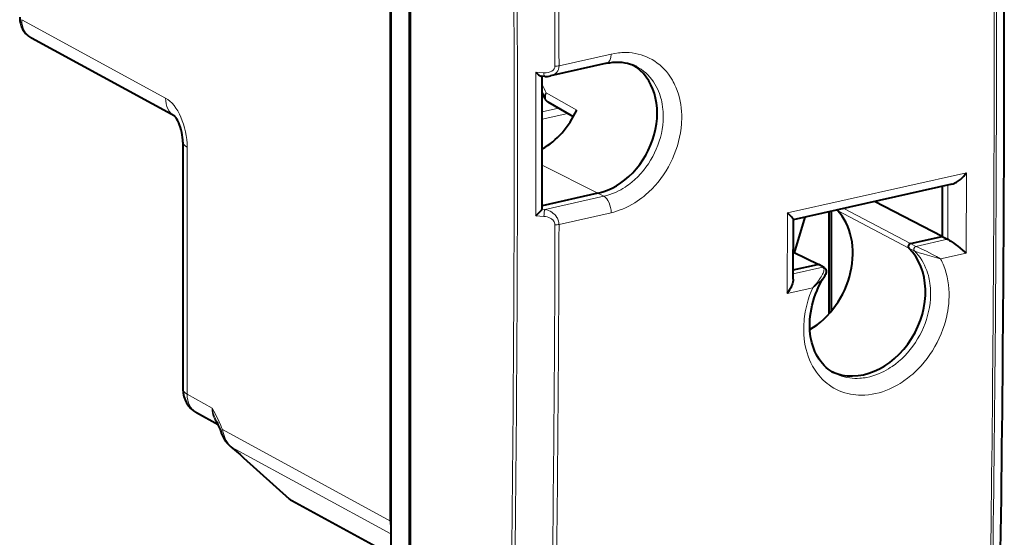
# Model space of a CAD drawing. Extents: x 0 to 420, y 0 to 297.
# Drawn here: x 317 to 354, y 220 to 239 of the extents above; entities that cross this region are included whole.
import ezdxf

# ---------------------------------------------------------------- set-up
doc = ezdxf.new("R2010")
doc.units = 0

msp = doc.modelspace()

# ---------------------------------------------------------------- linework, layer by layer
at = {"color": 7, "lineweight": 40}
for p, q in [((331.285889, 257.285065), (331.285889, 216.053436)), ((331.977417, 256.929138), (331.977417, 215.67659)), ((332.019196, 257.143341), (332.019196, 215.481186)), ((331.276581, 220.236008), (331.276581, 253.098297)), ((323.211975, 235.368942), (317.860413, 238.285202)), ((339.359955, 237.346863), (337.259827, 236.874252)), ((337.040588, 236.857773), (336.91861, 236.865646)), ((338.115387, 235.351379), (337.172119, 235.892471)), ((323.518738, 234.398361), (323.518738, 225.160141)), ((352.259277, 232.829254), (346.334381, 231.495911)), ((351.89856, 232.748077), (351.89856, 230.878387)), ((339.03363, 232.493774), (336.948975, 232.024628)), ((347.970398, 231.863998), (347.982056, 231.847229)), ((351.89856, 230.878387), (349.371063, 232.179291)), ((346.331421, 229.279785), (346.341309, 231.504532)), ((346.761963, 231.592133), (346.367645, 230.267639)), ((347.674072, 227.989426), (347.674072, 231.797394)), ((347.748444, 231.814133), (347.748444, 228.075165)), ((350.710999, 230.611145), (351.89856, 230.878387)), ((351.89856, 230.878387), (352.102386, 230.771423)), ((352.102844, 230.771194), (352.10498, 230.770035)), ((346.336334, 230.282761), (347.284393, 229.824493)), ((346.333191, 229.625961), (347.238403, 229.829666)), ((347.48172, 229.714279), (347.286163, 229.823547)), ((347.48172, 229.714279), (347.487976, 229.710648)), ((324.841125, 223.833466), (324.030029, 224.28772)), ((325.307098, 223.014633), (325.656128, 222.718872)), ((325.784576, 222.605499), (325.656128, 222.718872)), ((325.784576, 222.605499), (327.492828, 221.068542)), ((327.587952, 221.001221), (331.28595, 218.986069))]:
    msp.add_line(p, q, dxfattribs=at)
at = {"color": 7, "lineweight": 18}
for p, q in [((322.872131, 236.049652), (317.497894, 238.978271)), ((339.524994, 237.693604), (337.576202, 237.255035)), ((337.013092, 236.990814), (336.708008, 237.010529)), ((338.237671, 235.59343), (337.100311, 236.239838)), ((336.950531, 235.53862), (337.552795, 235.674149)), ((337.905029, 235.472), (336.950714, 235.257233)), ((323.678589, 234.212891), (323.678589, 224.97467)), ((336.950714, 233.545395), (339.03363, 232.493774)), ((352.806244, 233.257446), (346.117523, 231.752197)), ((352.79248, 230.249451), (352.806244, 233.257446)), ((352.10498, 230.770035), (352.114288, 232.796616)), ((339.252563, 232.376694), (337.054443, 231.882019)), ((339.252563, 232.376694), (339.03363, 232.493774)), ((337.054443, 231.882019), (336.944458, 231.890427)), ((350.710999, 230.611145), (348.226379, 231.921616)), ((337.013092, 231.627136), (336.708008, 231.650482)), ((339.524994, 231.763458), (337.576202, 231.32489)), ((346.104126, 228.744278), (346.117523, 231.752197)), ((350.650085, 230.439178), (347.982056, 231.847229)), ((350.918335, 230.504959), (352.102386, 230.771423)), ((350.857269, 230.33313), (350.650085, 230.439178)), ((350.918335, 230.504959), (350.710999, 230.611145)), ((350.918701, 230.504761), (350.92276, 230.502655)), ((346.336273, 230.265701), (347.238403, 229.829666)), ((350.857574, 230.332977), (350.86084, 230.331299)), ((351.839081, 230.034897), (352.79248, 230.249451)), ((346.332428, 229.472931), (347.433411, 229.720703)), ((347.433411, 229.720703), (347.238403, 229.829666)), ((347.433777, 229.720505), (347.437561, 229.718323)), ((346.104126, 228.744278), (347.057526, 228.958832)), ((324.607727, 224.4543), (323.678589, 224.97467)), ((331.276581, 220.236008), (324.993774, 223.659744)), ((325.330292, 223.00029), (325.307098, 223.014633)), ((325.330292, 223.00029), (325.684967, 222.699738)), ((331.285889, 219.754883), (325.330292, 223.00029)), ((325.820282, 222.580307), (325.684967, 222.699738)), ((325.820251, 222.580307), (327.528503, 221.04335)), ((327.528503, 221.04335), (331.28595, 218.995789))]:
    msp.add_line(p, q, dxfattribs=at)
at = {"color": 7, "lineweight": 40}
for points in [[(317.417969, 239.071014), (317.420227, 239.002869), (317.427185, 238.934586), (317.434235, 238.890625), (317.443695, 238.84549), (317.455383, 238.800613), (317.469391, 238.756104), (317.485748, 238.712097), (317.504608, 238.668488), (317.52594, 238.625671), (317.549713, 238.583801), (317.575958, 238.543091), (317.604858, 238.503479), (317.636169, 238.465393), (317.669861, 238.429047), (317.705841, 238.394638), (317.741882, 238.364044), (317.779755, 238.33551), (317.819336, 238.309174), (317.860413, 238.285202)], [(339.359955, 237.346863), (339.477783, 237.369659), (339.594055, 237.384796), (339.708466, 237.392349), (339.820618, 237.392456), (339.93042, 237.385284), (340.037506, 237.370956), (340.141724, 237.349625), (340.242889, 237.321442), (340.297821, 237.302826), (340.351837, 237.282135), (340.404755, 237.259399), (340.456696, 237.234619)], [(336.708008, 237.010529), (336.757385, 236.963226), (336.80838, 236.921371), (336.836548, 236.90155), (336.865417, 236.884262), (336.880524, 236.876785), (336.896118, 236.870575), (336.907349, 236.867355), (336.91861, 236.865646)], [(323.518738, 234.398361), (323.516296, 234.484253), (323.508728, 234.575714), (323.495911, 234.670456), (323.477875, 234.766464), (323.454956, 234.861649), (323.427704, 234.95401), (323.396851, 235.041672), (323.363373, 235.122589), (323.328461, 235.195129), (323.293823, 235.257263), (323.261292, 235.307678), (323.233582, 235.344589), (323.205383, 235.375229)], [(352.259277, 232.829254), (352.302887, 232.84166), (352.345947, 232.858459), (352.388031, 232.878723), (352.428986, 232.901764), (352.468903, 232.927185), (352.507568, 232.954468), (352.577148, 233.01004), (352.642639, 233.070068), (352.704376, 233.133926), (352.762421, 233.201202), (352.806244, 233.257446)], [(336.708008, 231.650482), (336.79834, 231.733246), (336.862549, 231.796432), (336.896057, 231.831573), (336.922058, 231.860718), (336.934235, 231.875854), (336.944458, 231.890427)], [(346.341309, 231.504532), (346.340149, 231.511368), (346.336792, 231.519638), (346.329407, 231.532516), (346.306702, 231.56311), (346.271545, 231.603073), (346.229004, 231.647034), (346.1763, 231.698059), (346.117523, 231.752197)], [(352.10498, 230.770035), (352.174957, 230.728577), (352.227325, 230.694458), (352.329224, 230.623505), (352.405029, 230.567627), (352.479218, 230.510849), (352.569946, 230.438828), (352.655823, 230.368149), (352.79248, 230.249451)], [(347.487976, 229.710648), (347.510437, 229.694305), (347.532867, 229.670151), (347.547363, 229.646469), (347.554413, 229.629807), (347.562286, 229.597534), (347.563965, 229.568649), (347.559723, 229.530579), (347.547699, 229.487946), (347.531921, 229.450333), (347.513733, 229.415421), (347.494385, 229.383087)], [(347.856689, 225.772949), (347.785095, 225.814072), (347.71579, 225.859192), (347.637146, 225.91745), (347.561829, 225.981216), (347.489868, 226.050507), (347.421539, 226.125244), (347.356903, 226.20546), (347.296204, 226.290985), (347.239624, 226.381821), (347.187378, 226.477753), (347.139709, 226.57869), (347.096832, 226.684372), (347.058929, 226.794662), (347.026276, 226.90921), (346.998993, 227.027832), (346.980927, 227.126785), (346.96521, 227.239914), (346.954773, 227.349091), (346.947693, 227.49173), (346.947571, 227.624588), (346.953522, 227.759399), (346.965607, 227.895782), (346.983856, 228.033279), (347.00824, 228.171524), (347.038727, 228.310028), (347.075287, 228.44841), (347.117798, 228.586212), (347.166168, 228.723007), (347.220306, 228.858383), (347.279999, 228.991913), (347.345123, 229.123199), (347.416321, 229.253281), (347.494385, 229.383087)], [(346.331421, 229.279785), (346.327484, 229.22493), (346.317413, 229.169693), (346.302399, 229.114716), (346.288452, 229.073822), (346.272491, 229.033264), (346.235229, 228.953217), (346.195892, 228.881805), (346.152008, 228.812027), (346.104126, 228.744278)], [(325.307098, 223.014633), (325.260193, 223.056793), (325.216644, 223.101227), (325.176483, 223.147491), (325.139587, 223.19519), (325.09729, 223.257126), (325.059723, 223.320084), (325.022095, 223.392349), (324.978394, 223.490768), (324.942413, 223.585892)]]:
    msp.add_lwpolyline(points, dxfattribs=at)
at = {"color": 7, "lineweight": 18}
for points in [[(339.524994, 237.693604), (339.660156, 237.720108), (339.79541, 237.73877), (339.862976, 237.745132), (339.93045, 237.749481), (340.020111, 237.752121), (340.109375, 237.75116), (340.19809, 237.746567), (340.311188, 237.735291), (340.422943, 237.717987), (340.533081, 237.694656), (340.641357, 237.665314), (340.747498, 237.63002), (340.851288, 237.588837), (340.952423, 237.54184), (341.054901, 237.486725), (341.153961, 237.425568), (341.24939, 237.358521), (341.340912, 237.285782), (341.428375, 237.20755), (341.511505, 237.124054), (341.590179, 237.035507), (341.664215, 236.942169), (341.717407, 236.867996), (341.767761, 236.791306), (341.815247, 236.712219), (341.848877, 236.65155), (341.880829, 236.589645), (341.911255, 236.526291), (341.939972, 236.461807), (341.992126, 236.329987), (342.037384, 236.194305), (342.075684, 236.055206), (342.103424, 235.931137), (342.125854, 235.805038), (342.142975, 235.6772), (342.154755, 235.547867), (342.161255, 235.417297), (342.162659, 235.335419), (342.162048, 235.253235), (342.159393, 235.170288), (342.154694, 235.087158), (342.139343, 234.921021), (342.116119, 234.754807), (342.085114, 234.588989), (342.046539, 234.424011), (342.000488, 234.2603), (341.947174, 234.098297), (341.88678, 233.938416), (341.819427, 233.781067), (341.745392, 233.626633), (341.664795, 233.475479), (341.577637, 233.327591), (341.484314, 233.183746), (341.38504, 233.044312), (341.280029, 232.909653), (341.169556, 232.780167), (341.053864, 232.656219), (340.933228, 232.538193), (340.807953, 232.426498), (340.743683, 232.373123), (340.678375, 232.321472), (340.589722, 232.255356), (340.49942, 232.19249), (340.407532, 232.132965), (340.29538, 232.066116), (340.181305, 232.004425), (340.065552, 231.948044), (339.948303, 231.897156), (339.829773, 231.851913), (339.728729, 231.818161), (339.627075, 231.788651), (339.524994, 231.763458)], [(340.456696, 237.234619), (340.552979, 237.18219), (340.64563, 237.123413), (340.734406, 237.058472), (340.819, 236.987564), (340.89917, 236.910965), (340.974731, 236.828888), (341.045471, 236.741653), (341.111206, 236.649506), (341.163422, 236.566864), (341.211761, 236.481033), (341.256134, 236.392227), (341.296509, 236.300644), (341.328918, 236.217072), (341.358124, 236.131622), (341.384003, 236.044434), (341.401245, 235.977997), (341.416656, 235.910736), (341.434814, 235.816589), (341.449432, 235.721146), (341.46048, 235.624557), (341.4664, 235.552032), (341.470337, 235.479034), (341.472351, 235.404449), (341.472351, 235.329498), (341.4664, 235.179947), (341.452667, 235.029724), (341.431244, 234.879349), (341.402252, 234.729294), (341.365845, 234.580048), (341.322174, 234.432098), (341.271423, 234.285873), (341.213745, 234.14183), (341.149414, 234.000397), (341.077698, 233.860443), (340.999573, 233.723999), (340.915283, 233.591507), (340.825012, 233.463379), (340.729095, 233.340057), (340.627777, 233.221924), (340.521362, 233.109406), (340.410187, 233.00293), (340.294617, 232.902878), (340.174927, 232.809631), (340.113678, 232.765686), (340.051575, 232.723587), (339.967468, 232.67041), (339.881989, 232.620682), (339.795319, 232.574524), (339.689026, 232.52359), (339.581299, 232.47818), (339.472443, 232.438446), (339.362762, 232.404556), (339.252563, 232.376694)], [(337.054443, 231.882019), (337.120483, 231.866913), (337.185211, 231.844681), (337.247864, 231.815613), (337.307648, 231.780045), (337.363678, 231.738342), (337.4151, 231.690918), (337.459595, 231.640137), (337.498169, 231.584991), (337.514984, 231.555984), (337.529938, 231.526154), (337.546906, 231.485306), (337.560211, 231.443481), (337.569611, 231.401047), (337.574585, 231.36293), (337.576202, 231.32489)], [(337.013092, 231.627136), (337.074646, 231.619324), (337.135101, 231.605362), (337.19339, 231.585358), (337.248291, 231.559433), (337.298492, 231.527847), (337.321381, 231.510025), (337.342529, 231.490936), (337.371094, 231.459442), (337.394379, 231.425537), (337.411652, 231.38974), (337.422302, 231.352722), (337.425873, 231.315262)], [(351.839081, 230.034897), (351.684082, 230.12561), (351.512238, 230.217789), (351.306183, 230.320068), (351.134583, 230.400909), (351.015778, 230.456604), (350.92276, 230.50264)], [(351.839081, 230.034897), (351.871033, 229.972931), (351.901306, 229.909805), (351.930389, 229.844513), (351.957733, 229.778137), (352.006805, 229.643448), (352.048981, 229.505096), (352.084198, 229.363495), (352.112488, 229.219025), (352.133789, 229.072128), (352.148163, 228.923172), (352.15567, 228.772568), (352.156555, 228.635925), (352.151978, 228.49855), (352.141968, 228.360672), (352.126617, 228.22258), (352.105957, 228.084534), (352.090393, 227.998383), (352.072845, 227.912399), (352.031738, 227.74118), (351.982819, 227.57132), (351.926392, 227.403503), (351.862549, 227.237885), (351.791473, 227.074844), (351.713379, 226.914825), (351.628448, 226.758209), (351.536926, 226.605438), (351.439056, 226.456879), (351.335052, 226.312958), (351.225159, 226.174042), (351.10968, 226.040558), (350.988861, 225.912888), (350.9263, 225.851105), (350.862518, 225.790939), (350.798035, 225.732864), (350.732422, 225.676468), (350.602081, 225.572067), (350.467926, 225.474487), (350.399475, 225.428345), (350.330231, 225.384048), (350.236664, 225.327896), (350.141785, 225.275162), (350.045715, 225.225952), (349.920654, 225.167999), (349.794067, 225.116226), (349.666229, 225.070801), (349.537415, 225.031921), (349.407928, 224.99971), (349.278076, 224.97435), (349.148163, 224.955948), (349.011871, 224.94426), (348.943939, 224.941391), (348.876221, 224.940506), (348.775177, 224.942963), (348.674896, 224.949966), (348.575562, 224.961517), (348.477325, 224.977631), (348.366638, 225.001617), (348.257874, 225.031555), (348.151276, 225.067352), (348.047089, 225.108978), (347.945557, 225.156357), (347.846893, 225.209381), (347.751373, 225.267914), (347.672363, 225.322189), (347.595947, 225.380295), (347.522186, 225.442139), (347.451233, 225.507584), (347.405518, 225.553162), (347.361115, 225.600266), (347.276398, 225.698853), (347.197266, 225.803024), (347.12384, 225.91246), (347.056335, 226.026825), (346.994843, 226.145767), (346.939484, 226.268906), (346.890289, 226.395889), (346.848328, 226.52327), (346.812347, 226.653641), (346.782379, 226.786667), (346.758423, 226.922043), (346.740479, 227.059418), (346.728516, 227.198471), (346.722839, 227.324814), (346.721924, 227.452057), (346.725739, 227.579956), (346.734253, 227.708328), (346.742462, 227.793655), (346.752716, 227.879028), (346.765076, 227.965195), (346.77948, 228.0513), (346.810303, 228.205353), (346.847534, 228.35878), (346.891022, 228.51123), (346.940613, 228.662323), (346.996155, 228.81163), (347.057526, 228.958832)], [(350.860779, 230.331329), (350.935425, 230.253296), (351.005646, 230.17041), (351.071289, 230.082916), (351.132202, 229.991089), (351.188293, 229.895187), (351.23941, 229.795471), (351.281097, 229.702698), (351.318665, 229.6073), (351.35202, 229.509445), (351.381165, 229.409378), (351.398102, 229.342041), (351.413177, 229.273865), (351.426575, 229.203918), (351.438049, 229.13324), (351.450684, 229.03508), (351.459656, 228.935837), (351.465057, 228.835663), (351.466705, 228.760681), (351.4664, 228.685318), (351.46405, 228.608337), (351.459686, 228.531113), (351.445068, 228.377518), (351.422607, 228.223709), (351.392487, 228.070175), (351.354828, 227.917419), (351.309784, 227.765884), (351.257568, 227.616058), (351.198334, 227.468384), (351.132324, 227.323288), (351.059723, 227.181229), (350.980774, 227.042618), (350.895691, 226.907837), (350.804504, 226.776978), (350.707642, 226.650757), (350.605377, 226.529587), (350.497986, 226.413849), (350.385803, 226.30394), (350.269104, 226.200241), (350.148285, 226.103165), (350.023682, 226.013077), (349.960114, 225.970764), (349.895721, 225.930344), (349.808685, 225.87944), (349.72049, 225.832077), (349.631195, 225.78833), (349.522827, 225.740768), (349.41333, 225.6987), (349.302948, 225.662292), (349.191956, 225.631668), (349.080597, 225.606964), (349.015839, 225.595367), (348.951111, 225.585815), (348.88678, 225.578384), (348.822601, 225.572998), (348.72644, 225.568817), (348.630859, 225.569366), (348.536102, 225.574692), (348.442352, 225.584778), (348.339569, 225.601593), (348.238525, 225.624283), (348.139435, 225.652832), (348.042603, 225.68718), (347.948273, 225.727249), (347.856689, 225.772949)], [(351.839081, 230.034897), (351.781891, 230.051682), (351.348846, 230.173904), (351.182556, 230.220551), (351.041077, 230.262909), (350.970184, 230.286407), (350.87085, 230.326279), (350.86084, 230.331299)], [(347.057526, 228.958832), (347.129364, 229.037552), (347.197021, 229.116974), (347.273682, 229.214722), (347.34201, 229.311234), (347.375122, 229.362762), (347.405701, 229.414749), (347.429871, 229.460602), (347.451019, 229.506866), (347.464417, 229.542328), (347.47467, 229.577744), (347.480682, 229.613068), (347.481384, 229.639267), (347.47757, 229.664719), (347.47226, 229.67984), (347.464172, 229.694), (347.443359, 229.714584), (347.437561, 229.718323)], [(347.057526, 228.958832), (347.167694, 229.044861), (347.218689, 229.087677), (347.300262, 229.161026), (347.373962, 229.2341), (347.411987, 229.275528), (347.447174, 229.317398), (347.472015, 229.350067), (347.494385, 229.383087)], [(324.607727, 224.4543), (324.72052, 224.253662), (324.767273, 224.166977), (324.821716, 224.061127), (324.87793, 223.94397), (324.935699, 223.811508), (324.964813, 223.738281), (324.993774, 223.659744)], [(324.993774, 223.659744), (325.006134, 223.600693), (325.020386, 223.542465), (325.042511, 223.466385), (325.06839, 223.392471), (325.098236, 223.321167), (325.136627, 223.244659), (325.180206, 223.172729), (325.228943, 223.106049), (325.282684, 223.045242), (325.330292, 223.00029)]]:
    msp.add_lwpolyline(points, dxfattribs=at)
for centre, radius, start, end in [((-1024.341919, 238.531891), 1378.558407, 359.139727, 0.862394), ((-1026.483398, 238.002625), 1380.324113, 359.179248, 0.822681), ((-1026.294312, 238.045929), 1380.220945, 359.17925, 0.822681), ((-936.927734, 234.464478), 1272.828025, 359.068342, 0.933806), ((-937.019531, 234.436569), 1273.043624, 359.068344, 0.933804), ((-953.900635, 234.21492), 1291.330061, 0.134442, 0.884453), ((-953.780273, 234.225433), 1291.36003, 0.13442, 0.88447), ((-1053.83313, 234.3302), 1390.543658, 359.889585, 0.11044), ((337.46582, 237.7883), 0.544711, 265.793427, 281.694258), ((329.940857, 233.067001), 7.831027, 23.901333, 26.497068), ((-920.360352, 234.213425), 1257.789495, 359.104695, 359.86798), ((337.468048, 231.848862), 0.535168, 265.480536, 281.663659), ((-920.214111, 234.222351), 1257.793615, 359.104672, 359.868013), ((347.44928, 229.653992), 0.068515, 61.734077, 103.380084), ((347.453247, 229.650833), 0.069226, 59.855892, 103.08741), ((326.30365, 224.767899), 1.72471, 190.476453, 207.426264), ((325.745422, 222.822128), 0.136495, 229.150432, 243.717054)]:
    msp.add_arc(centre, radius, start, end, dxfattribs=at)
at = {"color": 7, "lineweight": 40}
for centre, radius, start, end in [((-1024.313965, 238.541092), 1378.534562, 359.139922, 0.862581), ((-1053.522583, 234.39682), 1390.473573, 359.897311, 0.10165), ((337.092987, 237.630463), 0.77443, 266.120703, 282.440456), ((330.359039, 233.467834), 7.162063, 21.088846, 23.041923), ((337.32135, 236.152695), 0.299998, 201.068233, 240.163908), ((336.921143, 231.905258), 0.027633, 327.563022, 358.910861), ((347.254486, 229.764404), 0.067162, 63.544016, 103.858866), ((324.518738, 225.160172), 1, 180.001279, 240.74834), ((322.013733, 222.531403), 3.112896, 19.80189, 27.594961), ((327.827301, 221.440384), 0.500154, 228.027372, 241.407863), ((332.284882, 220.234787), 1.008284, 179.930624, 187.803787)]:
    msp.add_arc(centre, radius, start, end, dxfattribs=at)
at = {"color": 7, "lineweight": 18}
for centre, major_axis, ratio, start_param, end_param in [((318.335663, 239.165054), (-0.469879, -0.882751), 0.785737, 5.305000484, 6.275432114), ((339.250183, 237.834671), (-0.109772, 0.487793), 0.516517, 3.141650352, 4.305321242), ((337.010284, 237.273285), (0.414062, -0.052826), 0.673334, 4.804825457, 6.370436705), ((337.05072, 237.339798), (0.47171, -0.284195), 0.814857, 5.577992823, 6.741592829), ((337.053497, 237.057358), (-0.012909, -0.199585), 0.191945, 5.064696545, 6.283185307), ((323.71228, 236.235153), (-0.478516, -0.878082), 0.786468, 5.312693543, 6.249158295), ((322.865021, 234.643921), (0.323425, -1.464722), 0.50966, 1.161959222, 2.72402921), ((337.32135, 236.152695), (0.279938, 0.107849), 0.659699, 2.193377947, 3.141592654), ((337.32135, 236.152695), (-0.149231, -0.260254), 0.788864, 4.827147674, 6.283022859), ((324.518738, 234.398392), (-1, 0), 0.34202, 0.000065166, 0.573237877), ((339.250183, 231.908112), (0.109772, -0.487793), 0.516517, 1.156080417, 2.721974021), ((337.053497, 231.69458), (-0.015259, -0.199417), 0.187724, 3.504690497, 5.071698939), ((350.917847, 230.41124), (-0.045593, -0.089005), 0.771462, 3.721899336, 6.043461892), ((350.921417, 230.409393), (-0.046265, -0.088654), 0.758167, 3.728239449, 6.049310862), ((324.518738, 225.160172), (1, 0), 0.34202, 3.141657865, 3.71483053), ((324.518738, 225.160172), (0.488647, 0.872482), 0.783393, 2.180194806, 3.140995535), ((325.440796, 224.643768), (-0.447296, -0.894867), 0.785369, 5.284861367, 6.010802488), ((325.413849, 223.752487), (0.471436, 0.166595), 0.201855, 2.59432196, 3.141592654), ((326.118988, 222.977219), (-0.334442, -0.371689), 0.607082, 0.000113335, 0.143535968), ((327.827209, 221.440262), (-0.334442, -0.371689), 0.607082, 0.000113335, 0.143535968), ((327.827209, 221.440262), (-0.239258, -0.439041), 0.786468, 6.098091706, 6.283124819)]:
    msp.add_ellipse(centre, major_axis=major_axis, ratio=ratio, start_param=start_param, end_param=end_param, dxfattribs=at)
at = {"color": 7, "lineweight": 40}
for centre, major_axis, ratio, start_param, end_param in [((339.03363, 234.983948), (1.222229, 2.351318), 0.785005, 3.726472952, 6.232873144), ((336.285278, 236.412537), (-1.24234, -2.39003), 0.785005, 0.885197993, 1.63531885), ((346.226379, 229.722626), (-1.288452, -2.47876), 0.785005, 0.901025136, 2.87492027), ((348.974701, 228.294037), (-1.268341, -2.440048), 0.785005, 0.035416616, 2.909200327), ((350.711029, 230.517181), (-0.046143, -0.088715), 0.785189, 3.72675444, 6.05087854)]:
    msp.add_ellipse(centre, major_axis=major_axis, ratio=ratio, start_param=start_param, end_param=end_param, dxfattribs=at)

doc.saveas('drawing.dxf')
